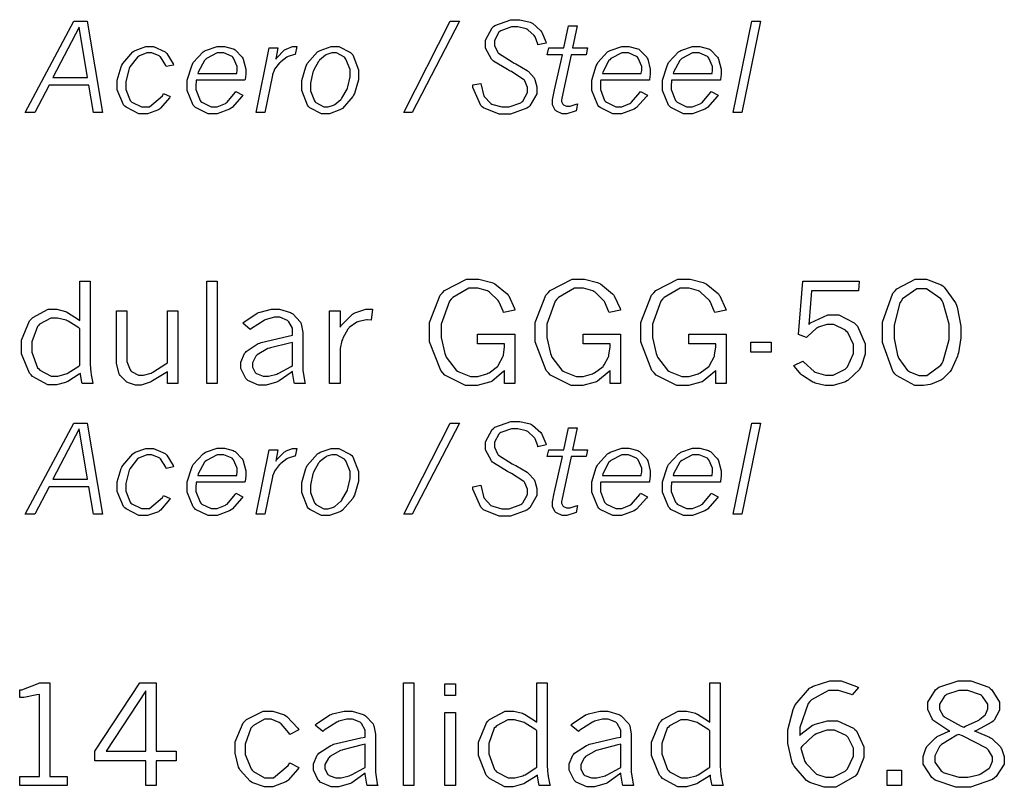
# Model space of a CAD drawing. Extents: x 0.5 to 11.5, y 0.5 to 7.9.
# Drawn here: x 7 to 7.5, y 1.1 to 1.5 of the extents above; entities that cross this region are included whole.
import ezdxf

# ---------------------------------------------------------------- set-up
doc = ezdxf.new("R2010")
doc.units = 0
doc.header["$MEASUREMENT"] = 0

msp = doc.modelspace()

# ---------------------------------------------------------------- linework, layer by layer
at = {"color": 0}
for points in [[(7.00613, 1.49968), (7.01307, 1.49968), (7.02115, 1.45193), (7.01639, 1.45193), (7.014, 1.46631), (6.99322, 1.46631), (6.98579, 1.45193), (6.98079, 1.45193), (7.00613, 1.49968)], [(7.20307, 1.49968), (7.20796, 1.49968), (7.18321, 1.45193), (7.17871, 1.45193), (7.20307, 1.49968)], [(7.22526, 1.47928), (7.22461, 1.47993), (7.22157, 1.48568), (7.22157, 1.48757), (7.22157, 1.4899), (7.22504, 1.49631), (7.22575, 1.4969), (7.2264, 1.49756), (7.23469, 1.50054), (7.23747, 1.50054), (7.23947, 1.50054), (7.24496, 1.49924), (7.2455, 1.49897), (7.24604, 1.49869), (7.25043, 1.49479), (7.25082, 1.49425), (7.25103, 1.49393), (7.25304, 1.48899), (7.25319, 1.48833), (7.24897, 1.48731), (7.24881, 1.48779), (7.24744, 1.49154), (7.24729, 1.49175), (7.24701, 1.49219), (7.2436, 1.49528), (7.24322, 1.4955), (7.24278, 1.49571), (7.23844, 1.49675), (7.23703, 1.49675), (7.23503, 1.49675), (7.22949, 1.49479), (7.22906, 1.49436), (7.22857, 1.49397), (7.22618, 1.48969), (7.22618, 1.48822), (7.22618, 1.48703), (7.22771, 1.48367), (7.22803, 1.48329), (7.22831, 1.48296), (7.2354, 1.4784), (7.23654, 1.47781), (7.23736, 1.47743), (7.24333, 1.47396), (7.24371, 1.47364), (7.24403, 1.47336), (7.2469, 1.47006), (7.24713, 1.46967), (7.24729, 1.46929), (7.24837, 1.46544), (7.24837, 1.46414), (7.24837, 1.46181), (7.24468, 1.4554), (7.24397, 1.45475), (7.24322, 1.45415), (7.2346, 1.45107), (7.23172, 1.45107), (7.22874, 1.45107), (7.22054, 1.45432), (7.21983, 1.45497), (7.21907, 1.45563), (7.21496, 1.46511), (7.2149, 1.46636), (7.21912, 1.46718), (7.21918, 1.46653), (7.22043, 1.46121), (7.22065, 1.46083), (7.22086, 1.46035), (7.22439, 1.45665), (7.22487, 1.45638), (7.22532, 1.45617), (7.23004, 1.45492), (7.23167, 1.45492), (7.23383, 1.45492), (7.23996, 1.45708), (7.2405, 1.45747), (7.241, 1.4579), (7.24349, 1.46235), (7.24349, 1.46382), (7.24349, 1.46506), (7.24214, 1.46847), (7.24186, 1.46881), (7.2416, 1.46913), (7.23508, 1.47336), (7.23406, 1.47385), (7.23301, 1.47439), (7.22569, 1.47889), (7.22526, 1.47928)], [(7.36079, 1.49968), (7.36535, 1.49968), (7.35568, 1.45193), (7.35107, 1.45193), (7.36079, 1.49968)], [(7.00896, 1.49669), (6.99528, 1.47032), (7.01335, 1.47032), (7.00896, 1.49669)], [(7.26486, 1.49729), (7.26942, 1.49729), (7.26704, 1.48579), (7.27485, 1.48579), (7.27414, 1.48215), (7.26628, 1.48215), (7.26144, 1.45942), (7.26139, 1.45936), (7.26133, 1.45861), (7.26133, 1.45833), (7.26133, 1.45779), (7.26199, 1.45632), (7.26215, 1.45617), (7.26226, 1.45606), (7.26394, 1.45535), (7.26454, 1.45535), (7.26579, 1.45535), (7.26899, 1.45638), (7.26964, 1.45654), (7.26899, 1.4529), (7.26833, 1.45269), (7.26406, 1.45133), (7.26264, 1.45133), (7.26156, 1.45133), (7.25862, 1.45269), (7.25836, 1.45296), (7.25803, 1.45324), (7.25662, 1.45589), (7.25662, 1.45676), (7.25662, 1.45856), (7.25749, 1.463), (7.25765, 1.46376), (7.26172, 1.48215), (7.25385, 1.48215), (7.25467, 1.48579), (7.26247, 1.48579), (7.26486, 1.49729)], [(7.05658, 1.46029), (7.05621, 1.45964), (7.0516, 1.45415), (7.05106, 1.45372), (7.05046, 1.45335), (7.04465, 1.45133), (7.04275, 1.45133), (7.04025, 1.45133), (7.03347, 1.45469), (7.03282, 1.45535), (7.03212, 1.45606), (7.02886, 1.46382), (7.02886, 1.46636), (7.02886, 1.46897), (7.03093, 1.47586), (7.03136, 1.47667), (7.03174, 1.47754), (7.037, 1.48367), (7.03765, 1.48406), (7.03825, 1.48449), (7.04378, 1.48649), (7.04563, 1.48649), (7.04779, 1.48649), (7.05387, 1.48378), (7.05447, 1.48324), (7.0549, 1.48286), (7.05811, 1.47749), (7.05832, 1.47678), (7.05442, 1.47601), (7.05425, 1.47661), (7.0516, 1.48101), (7.05122, 1.48128), (7.05078, 1.48161), (7.04704, 1.48318), (7.04585, 1.48318), (7.04438, 1.48318), (7.04053, 1.48161), (7.04004, 1.48128), (7.03956, 1.48096), (7.03549, 1.47581), (7.03521, 1.47504), (7.03489, 1.47433), (7.03331, 1.46815), (7.03331, 1.46604), (7.03331, 1.46403), (7.0356, 1.45833), (7.03608, 1.45785), (7.03651, 1.45742), (7.04156, 1.45497), (7.04324, 1.45497), (7.04568, 1.45497), (7.05251, 1.46072), (7.05306, 1.46186), (7.05658, 1.46029)], [(7.09462, 1.4611), (7.09413, 1.46035), (7.08897, 1.45464), (7.08843, 1.45426), (7.08768, 1.45378), (7.08111, 1.45133), (7.07894, 1.45133), (7.0765, 1.45133), (7.06988, 1.45454), (7.06928, 1.45518), (7.06863, 1.45583), (7.06554, 1.46354), (7.06554, 1.4661), (7.06554, 1.46892), (7.06782, 1.47646), (7.06831, 1.47732), (7.06863, 1.47808), (7.07379, 1.48367), (7.07443, 1.48406), (7.07508, 1.48449), (7.08122, 1.48649), (7.08328, 1.48649), (7.08496, 1.48649), (7.08957, 1.48529), (7.09006, 1.48503), (7.0905, 1.48481), (7.09429, 1.48096), (7.09457, 1.48042), (7.09478, 1.47993), (7.09614, 1.47472), (7.09614, 1.47299), (7.09614, 1.47194), (7.09576, 1.46929), (7.09571, 1.46886), (7.07021, 1.46886), (7.07015, 1.46853), (7.07004, 1.46593), (7.07004, 1.46593), (7.07004, 1.46392), (7.07221, 1.45828), (7.07269, 1.45779), (7.07314, 1.45736), (7.07801, 1.45497), (7.07964, 1.45497), (7.08122, 1.45497), (7.08544, 1.45665), (7.08594, 1.45697), (7.08637, 1.45736), (7.0906, 1.46235), (7.09099, 1.463), (7.09462, 1.4611)], [(7.11176, 1.47982), (7.11219, 1.48042), (7.11643, 1.48469), (7.11686, 1.48492), (7.11724, 1.48519), (7.1205, 1.48643), (7.12164, 1.48643), (7.12164, 1.48643), (7.1225, 1.48643), (7.12283, 1.48643), (7.12201, 1.48232), (7.12164, 1.48232), (7.11828, 1.48128), (7.118, 1.48112), (7.11768, 1.48096), (7.11442, 1.47851), (7.1141, 1.47819), (7.11382, 1.47797), (7.11122, 1.47461), (7.111, 1.47418), (7.11089, 1.47401), (7.11008, 1.47185), (7.11003, 1.47157), (7.10607, 1.45199), (7.10151, 1.45199), (7.10835, 1.48579), (7.11296, 1.48579), (7.11176, 1.47982)], [(7.13807, 1.45133), (7.13579, 1.45133), (7.12956, 1.45449), (7.12901, 1.45508), (7.12842, 1.45574), (7.12549, 1.46343), (7.12549, 1.46599), (7.12549, 1.46869), (7.1275, 1.47586), (7.12793, 1.47667), (7.12831, 1.47754), (7.13368, 1.48367), (7.13439, 1.48406), (7.13504, 1.48449), (7.14074, 1.48649), (7.14264, 1.48649), (7.14486, 1.48649), (7.15093, 1.48335), (7.15153, 1.48269), (7.15207, 1.4821), (7.15506, 1.47433), (7.15506, 1.47174), (7.15506, 1.46907), (7.15294, 1.46197), (7.1525, 1.4611), (7.15207, 1.46029), (7.14665, 1.4541), (7.146, 1.45367), (7.14529, 1.45329), (7.13986, 1.45133), (7.13807, 1.45133)], [(7.30621, 1.4611), (7.30572, 1.46035), (7.30057, 1.45464), (7.30003, 1.45426), (7.29926, 1.45378), (7.29269, 1.45133), (7.29053, 1.45133), (7.28808, 1.45133), (7.28147, 1.45454), (7.28088, 1.45518), (7.28022, 1.45583), (7.27713, 1.46354), (7.27713, 1.4661), (7.27713, 1.46892), (7.2794, 1.47646), (7.27989, 1.47732), (7.28022, 1.47808), (7.28537, 1.48367), (7.28603, 1.48406), (7.28668, 1.48449), (7.29281, 1.48649), (7.29486, 1.48649), (7.29656, 1.48649), (7.30117, 1.48529), (7.30165, 1.48503), (7.30208, 1.48481), (7.30588, 1.48096), (7.30615, 1.48042), (7.30638, 1.47993), (7.30772, 1.47472), (7.30772, 1.47299), (7.30772, 1.47194), (7.30735, 1.46929), (7.30729, 1.46886), (7.28179, 1.46886), (7.28174, 1.46853), (7.28162, 1.46593), (7.28162, 1.46593), (7.28162, 1.46392), (7.28381, 1.45828), (7.28429, 1.45779), (7.28472, 1.45736), (7.28961, 1.45497), (7.29124, 1.45497), (7.29281, 1.45497), (7.29704, 1.45665), (7.29753, 1.45697), (7.29796, 1.45736), (7.30219, 1.46235), (7.30257, 1.463), (7.30621, 1.4611)], [(7.34326, 1.4611), (7.34278, 1.46035), (7.33763, 1.45464), (7.33708, 1.45426), (7.33632, 1.45378), (7.32975, 1.45133), (7.32758, 1.45133), (7.32514, 1.45133), (7.31853, 1.45454), (7.31793, 1.45518), (7.31728, 1.45583), (7.31418, 1.46354), (7.31418, 1.4661), (7.31418, 1.46892), (7.31646, 1.47646), (7.31694, 1.47732), (7.31728, 1.47808), (7.32243, 1.48367), (7.32308, 1.48406), (7.32374, 1.48449), (7.32986, 1.48649), (7.33192, 1.48649), (7.33361, 1.48649), (7.33822, 1.48529), (7.33871, 1.48503), (7.33914, 1.48481), (7.34293, 1.48096), (7.34321, 1.48042), (7.34343, 1.47993), (7.34478, 1.47472), (7.34478, 1.47299), (7.34478, 1.47194), (7.3444, 1.46929), (7.34435, 1.46886), (7.31885, 1.46886), (7.31879, 1.46853), (7.31868, 1.46593), (7.31868, 1.46593), (7.31868, 1.46392), (7.32086, 1.45828), (7.32135, 1.45779), (7.32178, 1.45736), (7.32667, 1.45497), (7.32829, 1.45497), (7.32986, 1.45497), (7.3341, 1.45665), (7.33458, 1.45697), (7.33501, 1.45736), (7.33925, 1.46235), (7.33963, 1.463), (7.34326, 1.4611)], [(7.09142, 1.47233), (7.09142, 1.47254), (7.09169, 1.47401), (7.09169, 1.47444), (7.09169, 1.47607), (7.08974, 1.48047), (7.08936, 1.48085), (7.08897, 1.48122), (7.08469, 1.48318), (7.08328, 1.48318), (7.08117, 1.48318), (7.07553, 1.48019), (7.07493, 1.4796), (7.07449, 1.47917), (7.07129, 1.47314), (7.07107, 1.47233), (7.09142, 1.47233)], [(7.13824, 1.45486), (7.13926, 1.45486), (7.14204, 1.45574), (7.14236, 1.45589), (7.14268, 1.45611), (7.14583, 1.45871), (7.14615, 1.45904), (7.14643, 1.45942), (7.14908, 1.46414), (7.14931, 1.46474), (7.14953, 1.46539), (7.15067, 1.47065), (7.15067, 1.47239), (7.15067, 1.47439), (7.14849, 1.47993), (7.14811, 1.48036), (7.14768, 1.48085), (7.1435, 1.48318), (7.14214, 1.48318), (7.14111, 1.48318), (7.13846, 1.48232), (7.13813, 1.4821), (7.13781, 1.48193), (7.13471, 1.47939), (7.13444, 1.479), (7.13411, 1.47868), (7.13167, 1.47433), (7.13151, 1.47379), (7.13124, 1.4731), (7.12993, 1.46724), (7.12993, 1.46522), (7.12993, 1.46332), (7.132, 1.45806), (7.13243, 1.45757), (7.13282, 1.45714), (7.13687, 1.45486), (7.13824, 1.45486)], [(7.303, 1.47233), (7.303, 1.47254), (7.30328, 1.47401), (7.30328, 1.47444), (7.30328, 1.47607), (7.30132, 1.48047), (7.30094, 1.48085), (7.30057, 1.48122), (7.29628, 1.48318), (7.29486, 1.48318), (7.29275, 1.48318), (7.28711, 1.48019), (7.28651, 1.4796), (7.28608, 1.47917), (7.28288, 1.47314), (7.28267, 1.47233), (7.303, 1.47233)], [(7.34006, 1.47233), (7.34006, 1.47254), (7.34033, 1.47401), (7.34033, 1.47444), (7.34033, 1.47607), (7.33837, 1.48047), (7.338, 1.48085), (7.33763, 1.48122), (7.33333, 1.48318), (7.33192, 1.48318), (7.32981, 1.48318), (7.32417, 1.48019), (7.32357, 1.4796), (7.32314, 1.47917), (7.31993, 1.47314), (7.31972, 1.47233), (7.34006, 1.47233)], [(7.00933, 1.36377), (7.01481, 1.36377), (7.01481, 1.32194), (7.01481, 1.32026), (7.01514, 1.31581), (7.01525, 1.31521), (7.01531, 1.31467), (7.01617, 1.31038), (7.01628, 1.31011), (7.01058, 1.31011), (7.01042, 1.3106), (7.00965, 1.31505), (7.00965, 1.31543), (7.009, 1.31494), (7.00304, 1.3112), (7.0025, 1.31093), (7.0019, 1.31071), (6.99707, 1.30941), (6.9955, 1.30941), (6.99257, 1.30941), (6.9846, 1.31375), (6.98378, 1.31462), (6.98296, 1.31548), (6.97889, 1.32568), (6.97889, 1.32905), (6.97889, 1.33274), (6.98296, 1.34288), (6.98383, 1.34375), (6.98465, 1.34462), (6.99283, 1.34896), (6.99561, 1.34896), (6.99729, 1.34896), (7.00179, 1.34787), (7.00239, 1.3476), (7.00293, 1.34738), (7.00868, 1.3437), (7.00933, 1.34315), (7.00933, 1.36377)], [(7.07579, 1.36377), (7.08122, 1.36377), (7.08122, 1.31011), (7.07579, 1.31011), (7.07579, 1.36377)], [(7.23144, 1.31695), (7.2309, 1.31635), (7.22493, 1.31142), (7.22428, 1.31109), (7.22358, 1.31076), (7.21718, 1.30908), (7.21506, 1.30908), (7.2111, 1.30908), (7.20025, 1.31456), (7.19928, 1.31565), (7.19808, 1.31695), (7.19222, 1.33187), (7.19222, 1.33681), (7.19222, 1.34201), (7.19786, 1.35639), (7.199, 1.35758), (7.20008, 1.35883), (7.21164, 1.3648), (7.2155, 1.3648), (7.21799, 1.3648), (7.22483, 1.36296), (7.22564, 1.36258), (7.2264, 1.36225), (7.23281, 1.3571), (7.23335, 1.35639), (7.23367, 1.35596), (7.2366, 1.34939), (7.23687, 1.34853), (7.2309, 1.34738), (7.23068, 1.34798), (7.22868, 1.3527), (7.22846, 1.35303), (7.22808, 1.35362), (7.22353, 1.35796), (7.22304, 1.35824), (7.2225, 1.35856), (7.21756, 1.36008), (7.21593, 1.36008), (7.21283, 1.36008), (7.20449, 1.3552), (7.20361, 1.35422), (7.20275, 1.35324), (7.19835, 1.34125), (7.19835, 1.33724), (7.19835, 1.3342), (7.20025, 1.3259), (7.20063, 1.32492), (7.20096, 1.324), (7.20622, 1.31711), (7.20692, 1.31662), (7.20757, 1.31619), (7.21365, 1.31386), (7.21571, 1.31386), (7.21744, 1.31386), (7.22222, 1.31521), (7.22282, 1.31548), (7.22336, 1.31576), (7.22775, 1.31907), (7.22808, 1.31944), (7.2284, 1.31988), (7.23058, 1.32406), (7.23074, 1.32449), (7.23085, 1.32492), (7.23144, 1.32937), (7.23144, 1.33084), (7.21729, 1.33084), (7.21729, 1.33599), (7.23687, 1.33599), (7.23687, 1.31011), (7.23144, 1.31011), (7.23144, 1.31695)], [(7.28668, 1.31695), (7.28614, 1.31635), (7.28017, 1.31142), (7.27951, 1.31109), (7.27886, 1.31076), (7.27246, 1.30908), (7.27035, 1.30908), (7.26639, 1.30908), (7.25549, 1.31456), (7.2545, 1.31565), (7.25331, 1.31695), (7.24744, 1.33187), (7.24744, 1.33681), (7.24744, 1.34201), (7.2531, 1.35639), (7.25424, 1.35758), (7.25538, 1.35883), (7.26688, 1.3648), (7.27072, 1.3648), (7.27322, 1.3648), (7.28006, 1.36296), (7.28088, 1.36258), (7.28162, 1.36225), (7.28803, 1.3571), (7.28857, 1.35639), (7.2889, 1.35596), (7.29189, 1.34939), (7.29215, 1.34853), (7.28614, 1.34738), (7.28592, 1.34798), (7.2839, 1.3527), (7.28369, 1.35303), (7.28331, 1.35362), (7.27881, 1.35796), (7.27826, 1.35824), (7.27772, 1.35856), (7.27285, 1.36008), (7.27121, 1.36008), (7.26812, 1.36008), (7.25976, 1.3552), (7.2589, 1.35422), (7.25797, 1.35324), (7.25364, 1.34125), (7.25364, 1.33724), (7.25364, 1.3342), (7.25549, 1.3259), (7.25586, 1.32492), (7.25618, 1.324), (7.2615, 1.31711), (7.26221, 1.31662), (7.26286, 1.31619), (7.26888, 1.31386), (7.27094, 1.31386), (7.27268, 1.31386), (7.27746, 1.31521), (7.27806, 1.31548), (7.2786, 1.31576), (7.28299, 1.31907), (7.28331, 1.31944), (7.28364, 1.31988), (7.28581, 1.32406), (7.28597, 1.32449), (7.28608, 1.32492), (7.28668, 1.32937), (7.28668, 1.33084), (7.27257, 1.33084), (7.27257, 1.33599), (7.29215, 1.33599), (7.29215, 1.31011), (7.28668, 1.31011), (7.28668, 1.31695)], [(7.34196, 1.31695), (7.34142, 1.31635), (7.33544, 1.31142), (7.33479, 1.31109), (7.3341, 1.31076), (7.32769, 1.30908), (7.32557, 1.30908), (7.32161, 1.30908), (7.31076, 1.31456), (7.30979, 1.31565), (7.3086, 1.31695), (7.30274, 1.33187), (7.30274, 1.33681), (7.30274, 1.34201), (7.30838, 1.35639), (7.30951, 1.35758), (7.3106, 1.35883), (7.32215, 1.3648), (7.32601, 1.3648), (7.3285, 1.3648), (7.33535, 1.36296), (7.33615, 1.36258), (7.33692, 1.36225), (7.34332, 1.3571), (7.34381, 1.35639), (7.34412, 1.35596), (7.34711, 1.34939), (7.34739, 1.34853), (7.34142, 1.34738), (7.34119, 1.34798), (7.33919, 1.3527), (7.33897, 1.35303), (7.3386, 1.35362), (7.33404, 1.35796), (7.33356, 1.35824), (7.33301, 1.35856), (7.32807, 1.36008), (7.32644, 1.36008), (7.32335, 1.36008), (7.315, 1.3552), (7.31413, 1.35422), (7.31326, 1.35324), (7.30886, 1.34125), (7.30886, 1.33724), (7.30886, 1.3342), (7.31071, 1.3259), (7.31108, 1.32492), (7.31147, 1.324), (7.31674, 1.31711), (7.31743, 1.31662), (7.31808, 1.31619), (7.32417, 1.31386), (7.32622, 1.31386), (7.32796, 1.31386), (7.33274, 1.31521), (7.33333, 1.31548), (7.33388, 1.31576), (7.33826, 1.31907), (7.3386, 1.31944), (7.33886, 1.31988), (7.3411, 1.32406), (7.34125, 1.32449), (7.34136, 1.32492), (7.34196, 1.32937), (7.34196, 1.33084), (7.32781, 1.33084), (7.32781, 1.33599), (7.34739, 1.33599), (7.34739, 1.31011), (7.34196, 1.31011), (7.34196, 1.31695)], [(7.38743, 1.36377), (7.41704, 1.36377), (7.41661, 1.35872), (7.39199, 1.35872), (7.39057, 1.34104), (7.3916, 1.34191), (7.4005, 1.34603), (7.40349, 1.34603), (7.40642, 1.34603), (7.41444, 1.34191), (7.41525, 1.34104), (7.41607, 1.34022), (7.42008, 1.33095), (7.42008, 1.32785), (7.42008, 1.32547), (7.41797, 1.31901), (7.41754, 1.31825), (7.4171, 1.31755), (7.41124, 1.3119), (7.41054, 1.31147), (7.40978, 1.31109), (7.40332, 1.30908), (7.40121, 1.30908), (7.39925, 1.30908), (7.39399, 1.31038), (7.39339, 1.3106), (7.39274, 1.31087), (7.38726, 1.31424), (7.38683, 1.31462), (7.3865, 1.31494), (7.38308, 1.31901), (7.38276, 1.3195), (7.38743, 1.32189), (7.38797, 1.32123), (7.39339, 1.31646), (7.39393, 1.31613), (7.39442, 1.31586), (7.39936, 1.31445), (7.40104, 1.31445), (7.40332, 1.31445), (7.40956, 1.3176), (7.41021, 1.3182), (7.41081, 1.31885), (7.41396, 1.32585), (7.41396, 1.32818), (7.41396, 1.33051), (7.41097, 1.33686), (7.41037, 1.3374), (7.40978, 1.338), (7.40375, 1.34098), (7.40175, 1.34098), (7.40007, 1.34098), (7.39567, 1.33963), (7.39518, 1.3393), (7.39469, 1.33903), (7.38986, 1.33474), (7.38943, 1.33415), (7.38519, 1.33572), (7.38743, 1.36377)], [(7.44954, 1.30908), (7.44607, 1.30908), (7.43658, 1.31424), (7.43571, 1.31527), (7.43463, 1.31652), (7.42919, 1.33165), (7.42919, 1.3367), (7.42919, 1.34223), (7.43463, 1.35748), (7.43576, 1.35872), (7.43664, 1.35975), (7.44618, 1.3648), (7.44937, 1.3648), (7.45221, 1.3648), (7.45985, 1.36182), (7.46067, 1.36117), (7.46143, 1.36057), (7.46739, 1.35227), (7.46783, 1.35118), (7.46821, 1.35015), (7.47017, 1.34022), (7.47017, 1.33691), (7.47017, 1.33404), (7.46886, 1.32623), (7.46864, 1.3253), (7.46838, 1.32444), (7.46522, 1.31744), (7.4649, 1.31689), (7.46451, 1.31641), (7.4605, 1.31245), (7.46007, 1.31212), (7.45964, 1.31185), (7.45508, 1.3099), (7.45464, 1.30979), (7.45415, 1.30968), (7.45068, 1.30908), (7.44954, 1.30908)], [(7.44976, 1.3144), (7.45236, 1.3144), (7.45969, 1.31972), (7.46035, 1.32075), (7.46094, 1.32183), (7.46403, 1.33323), (7.46403, 1.33702), (7.46403, 1.34115), (7.46094, 1.35238), (7.46035, 1.35341), (7.45969, 1.35449), (7.45221, 1.3597), (7.44976, 1.3597), (7.44706, 1.3597), (7.43956, 1.35438), (7.43896, 1.3533), (7.43832, 1.35227), (7.43533, 1.34071), (7.43533, 1.33681), (7.43533, 1.33366), (7.43701, 1.32498), (7.43733, 1.32406), (7.43767, 1.32319), (7.44228, 1.31689), (7.44288, 1.31652), (7.44342, 1.31619), (7.44814, 1.3144), (7.44976, 1.3144)], [(7.00933, 1.3387), (7.00874, 1.33919), (7.00325, 1.34272), (7.00271, 1.34294), (7.00217, 1.34321), (6.99772, 1.34435), (6.99625, 1.34435), (6.99408, 1.34435), (6.98828, 1.3412), (6.98774, 1.34055), (6.98714, 1.33995), (6.98426, 1.33203), (6.98426, 1.32937), (6.98426, 1.3265), (6.98719, 1.31841), (6.98779, 1.31776), (6.98833, 1.31717), (6.99431, 1.31397), (6.99631, 1.31397), (6.99789, 1.31397), (7.00211, 1.31516), (7.00265, 1.31538), (7.00319, 1.31565), (7.00874, 1.31923), (7.00933, 1.31966), (7.00933, 1.3387)], [(7.02849, 1.3482), (7.0339, 1.3482), (7.0339, 1.32324), (7.0339, 1.32167), (7.03569, 1.31722), (7.03608, 1.31679), (7.0364, 1.31641), (7.03999, 1.31445), (7.04124, 1.31445), (7.04269, 1.31445), (7.04656, 1.31559), (7.0471, 1.31581), (7.04758, 1.31608), (7.05436, 1.32037), (7.05518, 1.32096), (7.05518, 1.3482), (7.0606, 1.3482), (7.0606, 1.31011), (7.05518, 1.31011), (7.05518, 1.3163), (7.05436, 1.31576), (7.04736, 1.31147), (7.04676, 1.31114), (7.04611, 1.31087), (7.04139, 1.30935), (7.03988, 1.30935), (7.03847, 1.30935), (7.03478, 1.31044), (7.03435, 1.31066), (7.0339, 1.31087), (7.03039, 1.31429), (7.03011, 1.31478), (7.02983, 1.31527), (7.02849, 1.32053), (7.02849, 1.32227), (7.02849, 1.3482)], [(7.09451, 1.34163), (7.09511, 1.34228), (7.10211, 1.34695), (7.10286, 1.34722), (7.10357, 1.34755), (7.1096, 1.34896), (7.11165, 1.34896), (7.11376, 1.34896), (7.11951, 1.34728), (7.12011, 1.3469), (7.12067, 1.34657), (7.12472, 1.34223), (7.125, 1.34169), (7.12517, 1.34131), (7.12603, 1.33691), (7.12603, 1.33539), (7.12603, 1.31923), (7.12603, 1.31695), (7.12696, 1.31082), (7.12717, 1.31011), (7.12164, 1.31011), (7.12142, 1.31071), (7.12056, 1.31597), (7.12056, 1.31646), (7.1199, 1.31586), (7.11356, 1.31147), (7.1129, 1.31114), (7.11225, 1.31087), (7.10672, 1.30935), (7.10493, 1.30935), (7.10281, 1.30935), (7.09711, 1.31179), (7.09663, 1.31228), (7.09608, 1.31277), (7.09347, 1.31798), (7.09347, 1.31966), (7.09347, 1.32134), (7.09549, 1.3259), (7.09592, 1.32639), (7.09631, 1.32693), (7.10265, 1.33105), (7.10351, 1.33133), (7.10411, 1.3316), (7.11833, 1.33496), (7.12056, 1.33539), (7.12056, 1.33773), (7.12056, 1.33903), (7.11865, 1.34245), (7.11833, 1.34277), (7.11794, 1.3431), (7.11399, 1.34478), (7.11268, 1.34478), (7.11106, 1.34478), (7.10682, 1.34364), (7.10628, 1.34337), (7.10568, 1.34315), (7.09918, 1.33898), (7.09847, 1.33838), (7.09451, 1.34163)], [(7.14546, 1.33963), (7.146, 1.34044), (7.15186, 1.34641), (7.1525, 1.34679), (7.1531, 1.34717), (7.15896, 1.34907), (7.16092, 1.34907), (7.16092, 1.34907), (7.16228, 1.34901), (7.16243, 1.34896), (7.16168, 1.34332), (7.15967, 1.34343), (7.15929, 1.34348), (7.15522, 1.34267), (7.15479, 1.34245), (7.15429, 1.34228), (7.15028, 1.33946), (7.14996, 1.33903), (7.14958, 1.33865), (7.14681, 1.33382), (7.14665, 1.33323), (7.14643, 1.33268), (7.14546, 1.3285), (7.14546, 1.32709), (7.14546, 1.31011), (7.13997, 1.31011), (7.13997, 1.3482), (7.14546, 1.3482), (7.14546, 1.33963)], [(7.12056, 1.3195), (7.12056, 1.3316), (7.11903, 1.33127), (7.109, 1.32878), (7.10851, 1.32861), (7.10769, 1.3284), (7.10206, 1.3252), (7.10172, 1.32476), (7.10135, 1.32438), (7.09956, 1.32096), (7.09956, 1.31977), (7.09956, 1.31874), (7.10107, 1.31586), (7.1014, 1.31559), (7.10167, 1.31532), (7.10519, 1.31397), (7.10639, 1.31397), (7.10801, 1.31397), (7.11231, 1.3151), (7.1129, 1.31532), (7.11344, 1.31559), (7.11985, 1.31907), (7.12056, 1.3195)], [(7.36029, 1.33181), (7.37099, 1.33181), (7.37099, 1.32655), (7.36029, 1.32655), (7.36029, 1.33181)], [(7.00613, 1.28939), (7.01307, 1.28939), (7.02115, 1.2417), (7.01639, 1.2417), (7.014, 1.25602), (6.99322, 1.25602), (6.98579, 1.2417), (6.98079, 1.2417), (7.00613, 1.28939)], [(7.20307, 1.28939), (7.20796, 1.28939), (7.18321, 1.2417), (7.17871, 1.2417), (7.20307, 1.28939)], [(7.22526, 1.26899), (7.22461, 1.26964), (7.22157, 1.27539), (7.22157, 1.27729), (7.22157, 1.27962), (7.22504, 1.28603), (7.22575, 1.28662), (7.2264, 1.28727), (7.23469, 1.29026), (7.23747, 1.29026), (7.23947, 1.29026), (7.24496, 1.28895), (7.2455, 1.28868), (7.24604, 1.28841), (7.25043, 1.28451), (7.25082, 1.28396), (7.25103, 1.28364), (7.25304, 1.2787), (7.25319, 1.27805), (7.24897, 1.27702), (7.24881, 1.27751), (7.24744, 1.28125), (7.24729, 1.28147), (7.24701, 1.2819), (7.2436, 1.28499), (7.24322, 1.28521), (7.24278, 1.28543), (7.23844, 1.28646), (7.23703, 1.28646), (7.23503, 1.28646), (7.22949, 1.28451), (7.22906, 1.28407), (7.22857, 1.28369), (7.22618, 1.27941), (7.22618, 1.27794), (7.22618, 1.27675), (7.22771, 1.27338), (7.22803, 1.273), (7.22831, 1.27268), (7.2354, 1.26812), (7.23654, 1.26752), (7.23736, 1.26714), (7.24333, 1.26367), (7.24371, 1.26335), (7.24403, 1.26307), (7.2469, 1.25982), (7.24713, 1.25939), (7.24729, 1.25901), (7.24837, 1.25515), (7.24837, 1.25385), (7.24837, 1.25152), (7.24468, 1.24512), (7.24397, 1.24447), (7.24322, 1.24387), (7.2346, 1.24078), (7.23172, 1.24078), (7.22874, 1.24078), (7.22054, 1.24403), (7.21983, 1.24468), (7.21907, 1.24533), (7.21496, 1.25483), (7.2149, 1.25608), (7.21912, 1.25689), (7.21918, 1.25624), (7.22043, 1.25092), (7.22065, 1.25054), (7.22086, 1.25005), (7.22439, 1.24637), (7.22487, 1.24609), (7.22532, 1.24588), (7.23004, 1.24463), (7.23167, 1.24463), (7.23383, 1.24463), (7.23996, 1.2468), (7.2405, 1.24718), (7.241, 1.24761), (7.24349, 1.25206), (7.24349, 1.25353), (7.24349, 1.25478), (7.24214, 1.25819), (7.24186, 1.25852), (7.2416, 1.25884), (7.23508, 1.26307), (7.23406, 1.26356), (7.23301, 1.26411), (7.22569, 1.26861), (7.22526, 1.26899)], [(7.36079, 1.28939), (7.36535, 1.28939), (7.35568, 1.2417), (7.35107, 1.2417), (7.36079, 1.28939)], [(7.00896, 1.2864), (6.99528, 1.26004), (7.01335, 1.26004), (7.00896, 1.2864)], [(7.26486, 1.287), (7.26942, 1.287), (7.26704, 1.2755), (7.27485, 1.2755), (7.27414, 1.27186), (7.26628, 1.27186), (7.26144, 1.24913), (7.26139, 1.24908), (7.26133, 1.24832), (7.26133, 1.24805), (7.26133, 1.2475), (7.26199, 1.24604), (7.26215, 1.24588), (7.26226, 1.24577), (7.26394, 1.24512), (7.26454, 1.24512), (7.26579, 1.24512), (7.26899, 1.24609), (7.26964, 1.24626), (7.26899, 1.24262), (7.26833, 1.2424), (7.26406, 1.24105), (7.26264, 1.24105), (7.26156, 1.24105), (7.25862, 1.2424), (7.25836, 1.24268), (7.25803, 1.24295), (7.25662, 1.24561), (7.25662, 1.24647), (7.25662, 1.24826), (7.25749, 1.25271), (7.25765, 1.25347), (7.26172, 1.27186), (7.25385, 1.27186), (7.25467, 1.2755), (7.26247, 1.2755), (7.26486, 1.287)], [(7.05658, 1.25), (7.05621, 1.24935), (7.0516, 1.24387), (7.05106, 1.24343), (7.05046, 1.24306), (7.04465, 1.24105), (7.04275, 1.24105), (7.04025, 1.24105), (7.03347, 1.24447), (7.03282, 1.24512), (7.03212, 1.24582), (7.02886, 1.25358), (7.02886, 1.25613), (7.02886, 1.25873), (7.03093, 1.26557), (7.03136, 1.26638), (7.03174, 1.26725), (7.037, 1.27338), (7.03765, 1.27376), (7.03825, 1.2742), (7.04378, 1.2762), (7.04563, 1.2762), (7.04779, 1.2762), (7.05387, 1.27349), (7.05447, 1.27295), (7.0549, 1.27257), (7.05811, 1.26725), (7.05832, 1.26655), (7.05442, 1.26573), (7.05425, 1.26633), (7.0516, 1.27073), (7.05122, 1.271), (7.05078, 1.27132), (7.04704, 1.27289), (7.04585, 1.27289), (7.04438, 1.27289), (7.04053, 1.27132), (7.04004, 1.271), (7.03956, 1.27067), (7.03549, 1.26552), (7.03521, 1.26476), (7.03489, 1.26405), (7.03331, 1.25787), (7.03331, 1.25575), (7.03331, 1.25374), (7.0356, 1.24805), (7.03608, 1.24756), (7.03651, 1.24712), (7.04156, 1.24468), (7.04324, 1.24468), (7.04568, 1.24468), (7.05251, 1.25043), (7.05306, 1.25157), (7.05658, 1.25)], [(7.09462, 1.25081), (7.09413, 1.25005), (7.08897, 1.24436), (7.08843, 1.24398), (7.08768, 1.24349), (7.08111, 1.24105), (7.07894, 1.24105), (7.0765, 1.24105), (7.06988, 1.24425), (7.06928, 1.2449), (7.06863, 1.24555), (7.06554, 1.25326), (7.06554, 1.25581), (7.06554, 1.25863), (7.06782, 1.26617), (7.06831, 1.26704), (7.06863, 1.2678), (7.07379, 1.27338), (7.07443, 1.27376), (7.07508, 1.2742), (7.08122, 1.27626), (7.08328, 1.27626), (7.08496, 1.27626), (7.08957, 1.27501), (7.09006, 1.27474), (7.0905, 1.27452), (7.09429, 1.27067), (7.09457, 1.27013), (7.09478, 1.26964), (7.09614, 1.26443), (7.09614, 1.2627), (7.09614, 1.26166), (7.09576, 1.25901), (7.09571, 1.25857), (7.07021, 1.25857), (7.07015, 1.25825), (7.07004, 1.25564), (7.07004, 1.25564), (7.07004, 1.25363), (7.07221, 1.24799), (7.07269, 1.2475), (7.07314, 1.24707), (7.07801, 1.24468), (7.07964, 1.24468), (7.08122, 1.24468), (7.08544, 1.24642), (7.08594, 1.24674), (7.08637, 1.24707), (7.0906, 1.25206), (7.09099, 1.25271), (7.09462, 1.25081)], [(7.09142, 1.26204), (7.09142, 1.26226), (7.09169, 1.26373), (7.09169, 1.26416), (7.09169, 1.26579), (7.08974, 1.27018), (7.08936, 1.27056), (7.08897, 1.271), (7.08469, 1.27289), (7.08328, 1.27289), (7.08117, 1.27289), (7.07553, 1.26991), (7.07493, 1.26931), (7.07449, 1.26888), (7.07129, 1.26286), (7.07107, 1.26204), (7.09142, 1.26204)], [(7.11176, 1.26953), (7.11219, 1.27013), (7.11643, 1.27441), (7.11686, 1.27463), (7.11724, 1.2749), (7.1205, 1.27615), (7.12164, 1.27615), (7.12164, 1.27615), (7.1225, 1.27615), (7.12283, 1.27615), (7.12201, 1.27203), (7.12164, 1.27203), (7.11828, 1.271), (7.118, 1.27083), (7.11768, 1.27067), (7.11442, 1.26823), (7.1141, 1.2679), (7.11382, 1.26769), (7.11122, 1.26432), (7.111, 1.26389), (7.11089, 1.26373), (7.11008, 1.26156), (7.11003, 1.26128), (7.10607, 1.2417), (7.10151, 1.2417), (7.10835, 1.2755), (7.11296, 1.2755), (7.11176, 1.26953)], [(7.13807, 1.24105), (7.13579, 1.24105), (7.12956, 1.24419), (7.12901, 1.24479), (7.12842, 1.24544), (7.12549, 1.25315), (7.12549, 1.2557), (7.12549, 1.25841), (7.1275, 1.26557), (7.12793, 1.26638), (7.12831, 1.26725), (7.13368, 1.27338), (7.13439, 1.27376), (7.13504, 1.2742), (7.14074, 1.2762), (7.14264, 1.2762), (7.14486, 1.2762), (7.15093, 1.27306), (7.15153, 1.27241), (7.15207, 1.27181), (7.15506, 1.26411), (7.15506, 1.2615), (7.15506, 1.25884), (7.15294, 1.25168), (7.1525, 1.25081), (7.15207, 1.25), (7.14665, 1.24382), (7.146, 1.24338), (7.14529, 1.243), (7.13986, 1.24105), (7.13807, 1.24105)], [(7.13824, 1.24457), (7.13926, 1.24457), (7.14204, 1.24544), (7.14236, 1.24561), (7.14268, 1.24582), (7.14583, 1.24848), (7.14615, 1.24881), (7.14643, 1.24919), (7.14908, 1.25391), (7.14931, 1.2545), (7.14953, 1.2551), (7.15067, 1.26036), (7.15067, 1.2621), (7.15067, 1.26411), (7.14849, 1.26964), (7.14811, 1.27007), (7.14768, 1.27056), (7.1435, 1.27289), (7.14214, 1.27289), (7.14111, 1.27289), (7.13846, 1.27203), (7.13813, 1.27181), (7.13781, 1.27165), (7.13471, 1.2691), (7.13444, 1.26872), (7.13411, 1.26839), (7.13167, 1.26405), (7.13151, 1.26351), (7.13124, 1.2628), (7.12993, 1.25694), (7.12993, 1.25494), (7.12993, 1.25304), (7.132, 1.24777), (7.13243, 1.24729), (7.13282, 1.24685), (7.13687, 1.24457), (7.13824, 1.24457)], [(7.30621, 1.25081), (7.30572, 1.25005), (7.30057, 1.24436), (7.30003, 1.24398), (7.29926, 1.24349), (7.29269, 1.24105), (7.29053, 1.24105), (7.28808, 1.24105), (7.28147, 1.24425), (7.28088, 1.2449), (7.28022, 1.24555), (7.27713, 1.25326), (7.27713, 1.25581), (7.27713, 1.25863), (7.2794, 1.26617), (7.27989, 1.26704), (7.28022, 1.2678), (7.28537, 1.27338), (7.28603, 1.27376), (7.28668, 1.2742), (7.29281, 1.27626), (7.29486, 1.27626), (7.29656, 1.27626), (7.30117, 1.27501), (7.30165, 1.27474), (7.30208, 1.27452), (7.30588, 1.27067), (7.30615, 1.27013), (7.30638, 1.26964), (7.30772, 1.26443), (7.30772, 1.2627), (7.30772, 1.26166), (7.30735, 1.25901), (7.30729, 1.25857), (7.28179, 1.25857), (7.28174, 1.25825), (7.28162, 1.25564), (7.28162, 1.25564), (7.28162, 1.25363), (7.28381, 1.24799), (7.28429, 1.2475), (7.28472, 1.24707), (7.28961, 1.24468), (7.29124, 1.24468), (7.29281, 1.24468), (7.29704, 1.24642), (7.29753, 1.24674), (7.29796, 1.24707), (7.30219, 1.25206), (7.30257, 1.25271), (7.30621, 1.25081)], [(7.303, 1.26204), (7.303, 1.26226), (7.30328, 1.26373), (7.30328, 1.26416), (7.30328, 1.26579), (7.30132, 1.27018), (7.30094, 1.27056), (7.30057, 1.271), (7.29628, 1.27289), (7.29486, 1.27289), (7.29275, 1.27289), (7.28711, 1.26991), (7.28651, 1.26931), (7.28608, 1.26888), (7.28288, 1.26286), (7.28267, 1.26204), (7.303, 1.26204)], [(7.34326, 1.25081), (7.34278, 1.25005), (7.33763, 1.24436), (7.33708, 1.24398), (7.33632, 1.24349), (7.32975, 1.24105), (7.32758, 1.24105), (7.32514, 1.24105), (7.31853, 1.24425), (7.31793, 1.2449), (7.31728, 1.24555), (7.31418, 1.25326), (7.31418, 1.25581), (7.31418, 1.25863), (7.31646, 1.26617), (7.31694, 1.26704), (7.31728, 1.2678), (7.32243, 1.27338), (7.32308, 1.27376), (7.32374, 1.2742), (7.32986, 1.27626), (7.33192, 1.27626), (7.33361, 1.27626), (7.33822, 1.27501), (7.33871, 1.27474), (7.33914, 1.27452), (7.34293, 1.27067), (7.34321, 1.27013), (7.34343, 1.26964), (7.34478, 1.26443), (7.34478, 1.2627), (7.34478, 1.26166), (7.3444, 1.25901), (7.34435, 1.25857), (7.31885, 1.25857), (7.31879, 1.25825), (7.31868, 1.25564), (7.31868, 1.25564), (7.31868, 1.25363), (7.32086, 1.24799), (7.32135, 1.2475), (7.32178, 1.24707), (7.32667, 1.24468), (7.32829, 1.24468), (7.32986, 1.24468), (7.3341, 1.24642), (7.33458, 1.24674), (7.33501, 1.24707), (7.33925, 1.25206), (7.33963, 1.25271), (7.34326, 1.25081)], [(7.34006, 1.26204), (7.34006, 1.26226), (7.34033, 1.26373), (7.34033, 1.26416), (7.34033, 1.26579), (7.33837, 1.27018), (7.338, 1.27056), (7.33763, 1.271), (7.33333, 1.27289), (7.33192, 1.27289), (7.32981, 1.27289), (7.32417, 1.26991), (7.32357, 1.26931), (7.32314, 1.26888), (7.31993, 1.26286), (7.31972, 1.26204), (7.34006, 1.26204)], [(7.38596, 1.12598), (7.38644, 1.12657), (7.39258, 1.13124), (7.39333, 1.13157), (7.39404, 1.13189), (7.40039, 1.13352), (7.40256, 1.13352), (7.4056, 1.13352), (7.41396, 1.12983), (7.41476, 1.12907), (7.41553, 1.12831), (7.41949, 1.12006), (7.41949, 1.1173), (7.41949, 1.11442), (7.41635, 1.10661), (7.41575, 1.10574), (7.41487, 1.1046), (7.40474, 1.0988), (7.40136, 1.0988), (7.3986, 1.0988), (7.39117, 1.10135), (7.39035, 1.10183), (7.38949, 1.10238), (7.38292, 1.10986), (7.38249, 1.11084), (7.382, 1.11187), (7.37967, 1.12174), (7.37967, 1.125), (7.37967, 1.12896), (7.38238, 1.13954), (7.38292, 1.14073), (7.38346, 1.14193), (7.391, 1.15066), (7.39199, 1.1512), (7.3929, 1.15175), (7.40158, 1.15451), (7.40451, 1.15451), (7.40756, 1.15451), (7.41564, 1.15164), (7.41667, 1.15104), (7.41331, 1.14714), (7.41243, 1.14757), (7.40619, 1.14952), (7.40414, 1.14952), (7.40087, 1.14952), (7.39208, 1.14464), (7.39122, 1.14366), (7.39035, 1.14269), (7.38596, 1.13015), (7.38596, 1.12598)], [(7.47737, 1.12826), (7.47825, 1.12798), (7.48519, 1.125), (7.48568, 1.12468), (7.48628, 1.12429), (7.49083, 1.11995), (7.49115, 1.11947), (7.49143, 1.11903), (7.49289, 1.11485), (7.49289, 1.11344), (7.49289, 1.111), (7.48861, 1.10438), (7.48779, 1.10368), (7.48676, 1.10287), (7.47526, 1.0988), (7.47146, 1.0988), (7.46756, 1.0988), (7.45671, 1.10248), (7.45583, 1.10319), (7.45492, 1.10395), (7.45042, 1.11095), (7.45042, 1.11328), (7.45042, 1.11485), (7.45182, 1.11909), (7.45215, 1.11957), (7.45242, 1.12012), (7.45682, 1.12473), (7.45742, 1.12511), (7.45779, 1.12543), (7.4636, 1.12804), (7.46436, 1.12826), (7.46332, 1.12874), (7.456, 1.13357), (7.45557, 1.13406), (7.45508, 1.1346), (7.45281, 1.13949), (7.45281, 1.14111), (7.45281, 1.14345), (7.45697, 1.14979), (7.45785, 1.15044), (7.45865, 1.15115), (7.46869, 1.15451), (7.47206, 1.15451), (7.47542, 1.15451), (7.48475, 1.1512), (7.48557, 1.1505), (7.48633, 1.14985), (7.4904, 1.14334), (7.4904, 1.14111), (7.4904, 1.13921), (7.48757, 1.13401), (7.48703, 1.13341), (7.48643, 1.13281), (7.4784, 1.12853), (7.47737, 1.12826)], [(6.98817, 1.15348), (6.9936, 1.15348), (6.9936, 1.10444), (7.00276, 1.10444), (7.00276, 1.09983), (6.97786, 1.09983), (6.97786, 1.10444), (6.98817, 1.10444), (6.98817, 1.14746), (6.98687, 1.14719), (6.98008, 1.14583), (6.97786, 1.14583), (6.97786, 1.14974), (6.97894, 1.1499), (6.98753, 1.15305), (6.98817, 1.15348)], [(7.04064, 1.15348), (7.04921, 1.15348), (7.04921, 1.11778), (7.05979, 1.11778), (7.05979, 1.11258), (7.04921, 1.11258), (7.04921, 1.09983), (7.04383, 1.09983), (7.04383, 1.11258), (7.01714, 1.11258), (7.01714, 1.11778), (7.04064, 1.15348)], [(7.04383, 1.14931), (7.02306, 1.11778), (7.04383, 1.11778), (7.04383, 1.14931)], [(7.17865, 1.15348), (7.18408, 1.15348), (7.18408, 1.09983), (7.17865, 1.09983), (7.17865, 1.15348)], [(7.20031, 1.15299), (7.20574, 1.15299), (7.20574, 1.14681), (7.20031, 1.14681), (7.20031, 1.15299)], [(7.24837, 1.15348), (7.25379, 1.15348), (7.25379, 1.11171), (7.25379, 1.11003), (7.25412, 1.10552), (7.25424, 1.10493), (7.25429, 1.10438), (7.25515, 1.1001), (7.25526, 1.09983), (7.24963, 1.09983), (7.24946, 1.10037), (7.24864, 1.10476), (7.24864, 1.10514), (7.24804, 1.10466), (7.24208, 1.10091), (7.24149, 1.10064), (7.24089, 1.10042), (7.23606, 1.09912), (7.23449, 1.09912), (7.23156, 1.09912), (7.22364, 1.10346), (7.22282, 1.10433), (7.22194, 1.1052), (7.21789, 1.1154), (7.21789, 1.11876), (7.21789, 1.12245), (7.222, 1.1326), (7.22282, 1.13346), (7.22364, 1.13433), (7.23182, 1.13867), (7.2346, 1.13867), (7.23628, 1.13867), (7.24083, 1.13759), (7.24138, 1.13732), (7.24192, 1.1371), (7.24772, 1.13341), (7.24837, 1.13287), (7.24837, 1.15348)], [(7.33886, 1.15348), (7.34429, 1.15348), (7.34429, 1.11171), (7.34429, 1.11003), (7.34467, 1.10552), (7.34478, 1.10493), (7.34483, 1.10438), (7.34565, 1.1001), (7.34576, 1.09983), (7.34011, 1.09983), (7.33996, 1.10037), (7.33919, 1.10395), (7.33919, 1.10514), (7.33854, 1.10466), (7.33257, 1.10091), (7.33197, 1.10064), (7.33138, 1.10042), (7.32661, 1.09912), (7.32503, 1.09912), (7.3221, 1.09912), (7.31413, 1.10346), (7.31332, 1.10433), (7.3125, 1.1052), (7.30843, 1.1154), (7.30843, 1.11876), (7.30843, 1.12245), (7.3125, 1.1326), (7.31337, 1.13346), (7.31418, 1.13433), (7.32232, 1.13867), (7.32508, 1.13867), (7.32676, 1.13867), (7.33132, 1.13759), (7.33188, 1.13732), (7.33242, 1.1371), (7.33822, 1.13341), (7.33886, 1.13287), (7.33886, 1.15348)], [(7.47168, 1.13032), (7.4726, 1.13075), (7.47917, 1.13379), (7.47954, 1.13401), (7.47993, 1.13428), (7.48281, 1.13672), (7.48301, 1.13699), (7.48318, 1.13732), (7.48421, 1.13992), (7.48421, 1.14073), (7.48421, 1.14225), (7.4815, 1.14638), (7.48096, 1.14681), (7.48042, 1.14724), (7.47374, 1.14941), (7.47157, 1.14941), (7.46918, 1.14941), (7.46268, 1.1473), (7.46218, 1.14686), (7.46164, 1.14648), (7.45893, 1.14236), (7.45893, 1.14095), (7.45893, 1.1397), (7.46094, 1.13628), (7.46137, 1.13585), (7.46175, 1.13547), (7.47032, 1.13086), (7.47168, 1.13032)], [(7.12386, 1.1091), (7.12337, 1.10834), (7.11838, 1.10254), (7.11789, 1.10216), (7.11714, 1.10167), (7.11029, 1.09912), (7.10807, 1.09912), (7.10585, 1.09912), (7.09983, 1.10113), (7.09918, 1.10151), (7.09847, 1.10194), (7.09315, 1.10775), (7.09278, 1.10851), (7.09239, 1.10927), (7.0905, 1.11659), (7.0905, 1.11898), (7.0905, 1.12261), (7.09478, 1.13249), (7.09565, 1.13336), (7.09651, 1.13428), (7.10519, 1.13867), (7.10813, 1.13867), (7.11035, 1.13867), (7.11632, 1.13672), (7.11703, 1.13628), (7.11768, 1.13591), (7.12337, 1.12978), (7.12386, 1.12896), (7.11908, 1.12652), (7.11871, 1.12723), (7.11458, 1.13211), (7.11415, 1.13243), (7.11367, 1.13276), (7.10943, 1.13439), (7.10801, 1.13439), (7.10585, 1.13439), (7.1001, 1.13113), (7.0995, 1.13048), (7.09885, 1.12983), (7.09586, 1.12147), (7.09586, 1.11865), (7.09586, 1.11594), (7.0989, 1.1084), (7.0995, 1.10769), (7.1001, 1.10704), (7.1059, 1.10368), (7.10786, 1.10368), (7.11062, 1.10368), (7.11838, 1.1103), (7.11908, 1.1116), (7.12386, 1.1091)], [(7.13249, 1.13135), (7.13308, 1.132), (7.14008, 1.13666), (7.14085, 1.13694), (7.14154, 1.13726), (7.14757, 1.13867), (7.14963, 1.13867), (7.15175, 1.13867), (7.15756, 1.13699), (7.15815, 1.13661), (7.15869, 1.13628), (7.16276, 1.13194), (7.16297, 1.1314), (7.16314, 1.13102), (7.16401, 1.12663), (7.16401, 1.12511), (7.16401, 1.10894), (7.16401, 1.10666), (7.16493, 1.10059), (7.16515, 1.09983), (7.15961, 1.09983), (7.15944, 1.10042), (7.15853, 1.10574), (7.15853, 1.10623), (7.15788, 1.10563), (7.15153, 1.10118), (7.15087, 1.10086), (7.15022, 1.10059), (7.14475, 1.09907), (7.14296, 1.09907), (7.14085, 1.09907), (7.1351, 1.10151), (7.1346, 1.102), (7.13406, 1.10248), (7.13146, 1.10769), (7.13146, 1.10938), (7.13146, 1.11106), (7.13346, 1.11561), (7.1339, 1.1161), (7.13428, 1.11664), (7.14063, 1.12077), (7.1415, 1.12104), (7.14208, 1.12131), (7.15631, 1.12468), (7.15853, 1.12511), (7.15853, 1.12744), (7.15853, 1.12874), (7.15662, 1.13216), (7.15631, 1.13249), (7.15593, 1.13281), (7.15196, 1.13449), (7.15067, 1.13449), (7.14903, 1.13449), (7.14481, 1.13336), (7.14426, 1.13308), (7.14367, 1.13287), (7.13721, 1.12869), (7.1365, 1.12809), (7.13249, 1.13135)], [(7.26622, 1.13135), (7.26688, 1.132), (7.27382, 1.13666), (7.27458, 1.13694), (7.27533, 1.13726), (7.28136, 1.13867), (7.28342, 1.13867), (7.28554, 1.13867), (7.29129, 1.13699), (7.29189, 1.13661), (7.29243, 1.13628), (7.2965, 1.13194), (7.29676, 1.1314), (7.29693, 1.13102), (7.29775, 1.12663), (7.29775, 1.12511), (7.29775, 1.10894), (7.29775, 1.10666), (7.29872, 1.10059), (7.29893, 1.09983), (7.29335, 1.09983), (7.29318, 1.10042), (7.29232, 1.10574), (7.29232, 1.10623), (7.29167, 1.10563), (7.28526, 1.10118), (7.28467, 1.10086), (7.28401, 1.10059), (7.27849, 1.09907), (7.27669, 1.09907), (7.27458, 1.09907), (7.26888, 1.10151), (7.26839, 1.102), (7.26785, 1.10248), (7.26525, 1.10769), (7.26525, 1.10938), (7.26525, 1.11106), (7.26725, 1.11561), (7.26768, 1.1161), (7.26807, 1.11664), (7.27442, 1.12077), (7.27528, 1.12104), (7.27587, 1.12131), (7.2901, 1.12468), (7.29232, 1.12511), (7.29232, 1.12744), (7.29232, 1.12874), (7.29042, 1.13216), (7.2901, 1.13249), (7.28971, 1.13281), (7.28569, 1.13449), (7.2844, 1.13449), (7.28276, 1.13449), (7.27854, 1.13336), (7.278, 1.13308), (7.2774, 1.13287), (7.27094, 1.12869), (7.27024, 1.12809), (7.26622, 1.13135)], [(7.20031, 1.13791), (7.20574, 1.13791), (7.20574, 1.09983), (7.20031, 1.09983), (7.20031, 1.13791)], [(7.24837, 1.12842), (7.24778, 1.12891), (7.24224, 1.13243), (7.24169, 1.13265), (7.24115, 1.13292), (7.23676, 1.13406), (7.23529, 1.13406), (7.23312, 1.13406), (7.22726, 1.13091), (7.22672, 1.13026), (7.22613, 1.12967), (7.22331, 1.1218), (7.22331, 1.11914), (7.22331, 1.11627), (7.22618, 1.10818), (7.22678, 1.10753), (7.22732, 1.10688), (7.23329, 1.10368), (7.23529, 1.10368), (7.23687, 1.10368), (7.2411, 1.10487), (7.24164, 1.10509), (7.24219, 1.10536), (7.24778, 1.10894), (7.24837, 1.10943), (7.24837, 1.12842)], [(7.33886, 1.12842), (7.33826, 1.12891), (7.33274, 1.13243), (7.33219, 1.13265), (7.33165, 1.13292), (7.32726, 1.13406), (7.32579, 1.13406), (7.32363, 1.13406), (7.31776, 1.13091), (7.31722, 1.13026), (7.31662, 1.12967), (7.31381, 1.1218), (7.31381, 1.11914), (7.31381, 1.11627), (7.31668, 1.10818), (7.31728, 1.10753), (7.31782, 1.10688), (7.32379, 1.10368), (7.32579, 1.10368), (7.32736, 1.10368), (7.33165, 1.10487), (7.33219, 1.10509), (7.33274, 1.10536), (7.33826, 1.10894), (7.33886, 1.10943), (7.33886, 1.12842)], [(7.38644, 1.11936), (7.38656, 1.1186), (7.38857, 1.11236), (7.38883, 1.11187), (7.38921, 1.11122), (7.3941, 1.10612), (7.39469, 1.10574), (7.39512, 1.10552), (7.39958, 1.10417), (7.4011, 1.10417), (7.40338, 1.10417), (7.40961, 1.10731), (7.41026, 1.10791), (7.41086, 1.10856), (7.41401, 1.11507), (7.41401, 1.11724), (7.41401, 1.1193), (7.41124, 1.12495), (7.41069, 1.12543), (7.4101, 1.12598), (7.40408, 1.12863), (7.40213, 1.12863), (7.40001, 1.12863), (7.39442, 1.12674), (7.39378, 1.1263), (7.39307, 1.12592), (7.38699, 1.12017), (7.38644, 1.11936)], [(7.46907, 1.12641), (7.46799, 1.12608), (7.46007, 1.12126), (7.45958, 1.12066), (7.45904, 1.12012), (7.45654, 1.11523), (7.45654, 1.11361), (7.45654, 1.11198), (7.45975, 1.10753), (7.46039, 1.10704), (7.46099, 1.10661), (7.46912, 1.10417), (7.47185, 1.10417), (7.47385, 1.10417), (7.47933, 1.10536), (7.47999, 1.10558), (7.48058, 1.10585), (7.48497, 1.10889), (7.48525, 1.10921), (7.48546, 1.10959), (7.48676, 1.11252), (7.48676, 1.1135), (7.48676, 1.1148), (7.4846, 1.11833), (7.48415, 1.11871), (7.48356, 1.1193), (7.47103, 1.12571), (7.46907, 1.12641)], [(7.15853, 1.10921), (7.15853, 1.12131), (7.15701, 1.12098), (7.14697, 1.11849), (7.14649, 1.11833), (7.14567, 1.11811), (7.14003, 1.11491), (7.13971, 1.11448), (7.13932, 1.11409), (7.13753, 1.11068), (7.13753, 1.10948), (7.13753, 1.10845), (7.13906, 1.10558), (7.13937, 1.10531), (7.13971, 1.10503), (7.14318, 1.10368), (7.14438, 1.10368), (7.146, 1.10368), (7.15028, 1.10487), (7.15087, 1.10509), (7.15147, 1.10536), (7.15782, 1.10878), (7.15853, 1.10921)], [(7.29232, 1.10921), (7.29232, 1.12131), (7.29075, 1.12098), (7.28071, 1.11849), (7.28028, 1.11833), (7.27946, 1.11811), (7.27382, 1.11491), (7.27349, 1.11448), (7.27311, 1.11409), (7.27132, 1.11068), (7.27132, 1.10948), (7.27132, 1.10845), (7.27285, 1.10558), (7.27317, 1.10531), (7.27344, 1.10503), (7.27696, 1.10368), (7.27815, 1.10368), (7.27979, 1.10368), (7.28407, 1.10487), (7.28467, 1.10509), (7.28521, 1.10536), (7.29161, 1.10878), (7.29232, 1.10921)], [(7.43169, 1.10786), (7.43907, 1.10786), (7.43907, 1.09983), (7.43169, 1.09983), (7.43169, 1.10786)]]:
    msp.add_lwpolyline(points, close=True, dxfattribs=at)

doc.saveas('drawing.dxf')
